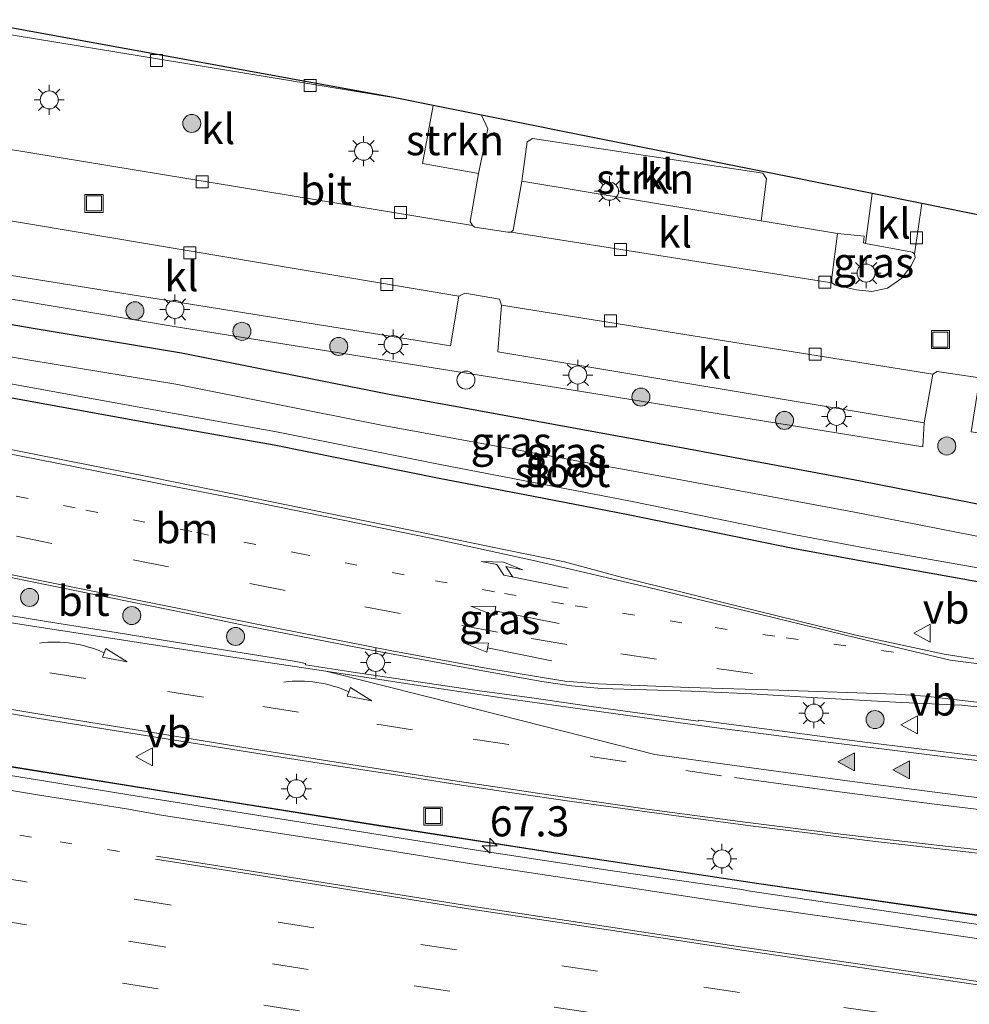
# Model space of a CAD drawing. Units: metres. Extents: x 139990 to 150009, y 452071 to 456253.
# Drawn here: x 142672 to 142751, y 452452 to 452534 of the extents above; entities that cross this region are included whole.
import ezdxf
from ezdxf.enums import TextEntityAlignment as Align

# ---------------------------------------------------------------- set-up
doc = ezdxf.new("R2010")
doc.units = ezdxf.units.M
doc.linetypes.add('VW-1-3_STREEP', pattern=[4, 1, -3])
doc.linetypes.add('VW-3-9_STREEP', pattern=[12, 3, -9])
doc.layers.get('0').update_dxf_attribs({"lineweight": 25})
for name, color, linetype, lineweight in [('B-ME-AM-KILOMETR-S-B1', 7, 'Continuous', 18), ('B-ME-BV-GELEIDECONSTRUCTIE-ANTIVERBLINDINGSSCHERM-L-B1', 213, 'BV-ANTIVERBLINDINGSSCHERM', 18), ('B-ME-BV-GELEIDECONSTRUCTIE-GELEIDERAIL-L-B1', 213, 'BV-GELEIDERAIL', 18), ('B-ME-GR-BOOM-S-B1', 93, 'Continuous', 18), ('B-ME-GR-STRUIKEN-GV-B6', 93, 'Continuous', 18), ('B-ME-GW-INSTEEKWATERGANG-L-B1', 10, 'Continuous', 25), ('B-ME-IE-GRASLAND-GV-B6', 93, 'Continuous', 18), ('B-ME-IE-INRICHTINGSELEMENT-S-B1', 253, 'Continuous', 18), ('B-ME-IE-MEUBILAIR_WEGMEUBILAIR-LICHTMAST-S-B1', 8, 'Continuous', 18), ('B-ME-KG-KADASTRAAL-OPNAMEDTMGRENS-L-B1', 10, 'Continuous', 25), ('B-ME-OG-WATER-GV-B6', 153, 'Continuous', 18), ('B-ME-VH-VERH_SOORT-BITUMEN-GV-B6', 8, 'IE-TERREINAFSCHEIDING-NATUURLIJK-HOUTWAL', 18), ('B-ME-VH-VERH_SOORT-KLINKERS-GV-B6', 8, 'IE-TERREINAFSCHEIDING-NATUURLIJK-HOUTWAL', 18), ('B-ME-VV-KOLK-S-B1', 8, 'Continuous', 18), ('B-ME-VW-MARKERING-13STREEP-045-L-B1', 255, 'VW-1-3_STREEP', 18), ('B-ME-VW-MARKERING-39STREEP-015-L-B1', 255, 'VW-3-9_STREEP', 18), ('B-ME-VW-MARKERING-PIJLRD750-S-B1', 7, 'Continuous', 18), ('B-ME-VW-MARKERING-PIJLRE750-S-B1', 7, 'Continuous', 18), ('B-ME-VW-MARKERING-PIJLVERDRIJF750-S-B1', 7, 'Continuous', 18), ('B-ME-VW-MARKERING-STREEP-015-L-B1', 7, 'Continuous', 18), ('B-ME-VW-MARKERING-VLAKMARK-S-B1', 7, 'Continuous', 18), ('B-ME-VW-MEUBILAIR_WEGMEUBILAIR-VERKEERSBORD-S-B1', 8, 'Continuous', 18)]:
    doc.layers.add(name, color=color, linetype=linetype, lineweight=lineweight)
doc.styles.add('NLCS-ISO', font='NLCS-ISO.TTF')
doc.linetypes.add('BV-ANTIVERBLINDINGSSCHERM', pattern='A,2,-1,[22,NLCS.SHX,S=1,R=0,X=0,Y=0],-1', length=4)
doc.linetypes.add('BV-GELEIDERAIL', pattern='A,10,-3,[108,NLCS.SHX,S=1,R=0,X=0,Y=0],-3', length=16)
doc.linetypes.add('IE-TERREINAFSCHEIDING-NATUURLIJK-HOUTWAL', pattern='A,7,-1.5,[67,NLCS.SHX,S=0.75,R=45,X=0,Y=0],-1.5,7,-1.5,[70,NLCS.SHX,S=0.75,R=0,X=0,Y=0],-1.5', length=20)

# ---------------------------------------------------------------- blocks, each defined once
blk = doc.blocks.new('put')
for p, q in [((0.75, 0.75), (-0.75, 0.75)), ((-0.75, 0.75), (-0.75, -0.75)), ((0.75, -0.75), (0.75, 0.75)), ((-0.75, -0.75), (0.75, -0.75))]:
    blk.add_line(p, q)
blk.add_lwpolyline([(-0.625, 0.625), (0.625, 0.625), (0.625, -0.625), (-0.625, -0.625)], close=True)
blk = doc.blocks.new('dtb')
blk.add_circle((0, 0), 0.75)
blk = doc.blocks.new('verkeersbord')
for p, q in [((0, 0.75), (-0.75, -0.625)), ((0.75, -0.625), (0, 0.75)), ((-0.75, -0.625), (0.75, -0.625))]:
    blk.add_line(p, q)
blk = doc.blocks.new('boom')
blk.add_hatch(color=256).paths.add_polyline_path([(-0.75, 0, 1), (0.75, 0, 1)])
blk.add_circle((0, 0), 0.75)
blk = doc.blocks.new('hecto')
for p, q in [((0, 0.625), (-0.625, 0)), ((0, -0.625), (0, 0.625)), ((-0.625, 0), (0.625, 0)), ((0.625, 0), (0, -0.625))]:
    blk.add_line(p, q)
blk = doc.blocks.new('kolk')
blk.add_lwpolyline([(-0.5, -0.5), (0.5, -0.5), (0.5, 0.5), (-0.5, 0.5)], close=True)
blk = doc.blocks.new('pijlvr')
for p, q in [((5.532, 0.366, 0.1), (5.368, -0.366, 0.1)), ((5.45, 0, 0.1), (5.45, 0, 0.1)), ((5.45, 0, 0.1), (5.45, 0, 0.1)), ((7.451, -0.447, 0.1), (5.532, 0.366, 0.1)), ((5.368, -0.366, 0.1), (7.451, -0.447, 0.1))]:
    blk.add_line(p, q)
blk.add_arc((2.725, -9.685, 0.1), 10.061, 74.28528, 105.71472)
blk = doc.blocks.new('verfsymbol')
for color in [252, 253]:
    blk.add_hatch(color=color).paths.add_polyline_path([(0.75, -0.625), (0, 0.75), (-0.75, -0.625)])
blk.add_lwpolyline([(0.75, -0.625), (0, 0.75), (-0.75, -0.625)], close=True)
blk = doc.blocks.new('lantaarnpaal')
for p, q in [((-0.884, 0.884), (-0.53, 0.53)), ((0, 0.75), (0, 1.25)), ((0.53, 0.53), (0.884, 0.884)), ((-0.75, 0), (-1.25, 0)), ((0.75, 0), (1.25, 0)), ((-0.53, -0.53), (-0.884, -0.884)), ((0, -0.75), (0, -1.25)), ((0.53, -0.53), (0.884, -0.884))]:
    blk.add_line(p, q)
blk.add_circle((0, 0), 0.75)
blk = doc.blocks.new('pijl')
for p, q in [((0, 0, 0.1), (5.45, 0, 0.1)), ((7.5, 0, 0.1), (5.45, 0.375, 0.1)), ((5.45, 0.375, 0.1), (5.45, -0.375, 0.1)), ((5.45, -0.375, 0.1), (7.5, 0, 0.1))]:
    blk.add_line(p, q)
blk = doc.blocks.new('pijlr')
for p, q in [((0, 0, 0.1), (5.45, 0, 0.1)), ((5.45, -0.75, 0.1), (4.7, 0, 0.1)), ((6.2, -0.75, 0.1), (5.45, 0, 0.1)), ((4, -0.75, 0.1), (5.45, -0.75, 0.1)), ((5.7, -1.05, 0.1), (4, -0.75, 0.1)), ((7.5, -0.75, 0.1), (5.7, -1.05, 0.1)), ((7.5, -0.75, 0.1), (6.2, -0.75, 0.1))]:
    blk.add_line(p, q)

msp = doc.modelspace()

# ---------------------------------------------------------------- linework, layer by layer
at = {"layer": 'B-ME-BV-GELEIDECONSTRUCTIE-ANTIVERBLINDINGSSCHERM-L-B1'}
msp.add_polyline3d([(142806.417, 452453.9978, 0.02), (142805.0444, 452454.1109, 4.276), (142789.0939, 452455.3699, 4.274), (142777.1613, 452456.4438, 4.291), (142765.2593, 452457.8995, 4.29), (142749.4021, 452460.1765, 4.283), (142733.5893, 452462.4675, 4.242), (142717.7906, 452464.8544, 4.277), (142701.9738, 452467.3084, 4.294), (142686.1909, 452469.8134, 4.318), (142670.38, 452472.3484, 4.27), (142654.6142, 452474.9463, 4.267), (142650.6484, 452475.5983, 4.26), (142638.8411, 452477.5694, 4.26), (142630.9704, 452478.9503, 4.277), (142615.1797, 452481.6772, 4.223), (142599.454, 452484.5232, 4.235), (142583.7391, 452487.4622, 4.238), (142568.0218, 452490.3652, 4.236), (142564.0753, 452491.1051, 4.25), (142560.1135, 452491.8577, 4.241), (142528.5776, 452497.3722, 4.225), (142512.8235, 452500.1183, 4.237)], dxfattribs=at)
at = {"layer": 'B-ME-BV-GELEIDECONSTRUCTIE-GELEIDERAIL-L-B1'}
msp.add_polyline3d([(142805.041, 452454.061, 4.276), (142789.09, 452455.32, 4.274), (142777.156, 452456.394, 4.291), (142765.252, 452457.85, 4.29), (142749.395, 452460.127, 4.283), (142733.582, 452462.418, 4.242), (142717.783, 452464.805, 4.277), (142701.966, 452467.259, 4.294), (142686.183, 452469.764, 4.318), (142670.372, 452472.299, 4.27), (142654.606, 452474.897, 4.267), (142650.64, 452475.549, 4.26)], dxfattribs=at)
at = {"layer": 'B-ME-GR-STRUIKEN-GV-B6'}
for points in [[(142710.531, 452526.362, 3.181), (142711.037, 452525.209, 3.182), (142710.264, 452521.516, 3.141), (142705.62, 452522.333, 3.061), (142706.506, 452527.171, 3.085), (142710.531, 452526.362, 3.181)], [(142734.241, 452521.061, 3.153), (142733.789, 452517.569, 3.115), (142713.868, 452520.869, 3.087), (142714.306, 452524.148, 3.19), (142714.759, 452524.417, 3.178), (142733.926, 452521.533, 3.159), (142734.241, 452521.061, 3.153)], [(142662.75, 452514.396, 3.121), (142707.942, 452507.165, 3.067), (142708.629, 452511.299, 3.035), (142709.129, 452511.55, 3.037), (142712.013, 452511.045, 3.046), (142712.192, 452510.555, 3.052), (142711.882, 452506.664, 3.065), (142747.352, 452500.759, 3.087), (142747.239, 452498.764, 3.269), (142718.847, 452503.372, 3.284), (142684.949, 452508.769, 3.278), (142662.007, 452512.634, 3.263)]]:
    msp.add_polyline3d(points, dxfattribs=at)
at = {"layer": 'B-ME-GW-INSTEEKWATERGANG-L-B1'}
for points in [[(142611.659, 452514.027, 2.709), (142611.689, 452516.278, 2.773), (142612.136, 452519.219, 2.924), (142614.044, 452519.203, 2.933), (142616.676, 452519.021, 2.952), (142626.431, 452516.788, 3.012), (142641.187, 452514.094, 2.806), (142651.015, 452512.244, 2.934), (142660.914, 452510.771, 2.928), (142673.23, 452508.628, 2.992), (142685.569, 452506.603, 3.134), (142702.69, 452503.168, 3.2), (142727.285, 452498.688, 3.088), (142742.034, 452495.952, 3.313), (142761.689, 452492.095, 3.006), (142781.402, 452488.708, 3.12), (142795.783, 452485.998, 3.026), (142810.545, 452483.419, 2.823), (142817.867, 452482.25, 2.746), (142822.66, 452481.494, 2.858), (142823.302, 452480.61, 2.789), (142823.459, 452480.288, 2.818)], [(142822.897, 452477.668, 2.893), (142822.324, 452477.521, 2.97), (142821.309, 452477.478, 2.964), (142820.393, 452477.44, 2.965), (142817.396, 452477.63, 3.014), (142808.409, 452478.265, 2.931), (142801.469, 452479.184, 2.906), (142792.6, 452480.799, 2.972), (142783.681, 452481.997, 2.996), (142776.794, 452483.136, 2.794), (142769.898, 452484.342, 2.871), (142759.083, 452486.353, 2.958), (142754.142, 452487.131, 3.08), (142742.326, 452489.232, 2.975), (142736.428, 452490.329, 2.942), (142722.707, 452493.123, 2.876), (142714.851, 452494.635, 2.993), (142706.995, 452496.147, 2.981), (142693.266, 452498.897, 2.813), (142682.439, 452500.828, 2.778), (142666.695, 452503.682, 2.792)]]:
    msp.add_polyline3d(points, dxfattribs=at)
at = {"layer": 'B-ME-IE-GRASLAND-GV-B6'}
for points in [[(142740.123, 452516.519, 3.123), (142742.345, 452516.278, 3.213), (142742.283, 452515.734, 3.213), (142742.475, 452515.676, 3.148), (142746.369, 452514.96, 3.11), (142746.549, 452514.781, 3.113), (142746.607, 452514.523, 3.121), (142746.302, 452513.871, 3.129), (142745.477, 452512.791, 3.132), (142744.294, 452511.971, 3.134), (142742.99, 452511.692, 3.134), (142741.726, 452511.827, 3.119), (142739.964, 452512.211, 3.116), (142739.667, 452512.398, 3.106), (142739.663, 452512.844, 3.11), (142740.123, 452516.519, 3.123)], [(142662.007, 452512.634, 3.263), (142684.949, 452508.769, 3.278), (142718.847, 452503.372, 3.284), (142747.239, 452498.764, 3.269), (142747.352, 452500.759, 3.087), (142748.053, 452504.818, 3.113), (142748.414, 452505.038, 3.079), (142751.79, 452504.541, 3.085), (142751.939, 452504.374, 3.085), (142751.257, 452500.006, 3.094), (142784.596, 452494.918, 3.04), (142785.34, 452499.376, 3.061), (142785.641, 452499.433, 3.061), (142788.601, 452496.958, 3.048), (142786.135, 452493.891, 3.121), (142786.79, 452492.822, 2.982), (142803.526, 452489.607, 2.806), (142824.533, 452485.929, 2.923)], [(142824.533, 452485.929, 2.923), (142823.459, 452480.288, 2.818), (142823.302, 452480.61, 2.789), (142822.66, 452481.494, 2.858), (142817.867, 452482.25, 2.746), (142810.545, 452483.419, 2.823), (142795.783, 452485.998, 3.026), (142781.402, 452488.708, 3.12), (142761.689, 452492.095, 3.006), (142742.034, 452495.952, 3.313), (142727.285, 452498.688, 3.088), (142702.69, 452503.168, 3.2), (142685.569, 452506.603, 3.134), (142673.23, 452508.628, 2.992), (142660.914, 452510.771, 2.928)], [(142660.914, 452510.771, 2.928), (142673.23, 452508.628, 2.992), (142685.569, 452506.603, 3.134), (142702.69, 452503.168, 3.2), (142727.285, 452498.688, 3.088), (142742.034, 452495.952, 3.313), (142761.689, 452492.095, 3.006), (142781.402, 452488.708, 3.12), (142795.783, 452485.998, 3.026), (142810.545, 452483.419, 2.823), (142817.867, 452482.25, 2.746), (142822.66, 452481.494, 2.858), (142823.302, 452480.61, 2.789), (142823.459, 452480.288, 2.818)], [(142761.209, 452489.489, 1.8), (142741.537, 452493.349, 1.8), (142726.806, 452496.082, 1.8), (142702.192, 452500.566, 1.8), (142685.094, 452503.996, 1.8), (142672.788, 452506.015, 1.8), (142660.492, 452508.154, 1.8)], [(142666.904, 452504.803, 1.8), (142682.641, 452501.95, 1.8), (142693.478, 452500.017, 1.8), (142707.214, 452497.265, 1.8), (142722.928, 452494.241, 1.8), (142736.646, 452491.448, 1.8), (142742.53, 452490.353, 1.8), (142754.33, 452488.255, 1.8)], [(142666.695, 452503.682, 2.792), (142682.439, 452500.828, 2.778), (142693.266, 452498.897, 2.813), (142706.995, 452496.147, 2.981), (142714.851, 452494.635, 2.993), (142722.707, 452493.123, 2.876), (142736.428, 452490.329, 2.942), (142742.326, 452489.232, 2.975), (142754.142, 452487.131, 3.08)], [(142823.459, 452480.288, 2.818), (142822.897, 452477.668, 2.893), (142822.324, 452477.521, 2.97), (142821.309, 452477.478, 2.964), (142820.393, 452477.44, 2.965), (142817.396, 452477.63, 3.014), (142808.409, 452478.265, 2.931), (142801.469, 452479.184, 2.906), (142792.6, 452480.799, 2.972), (142783.681, 452481.997, 2.996), (142776.794, 452483.136, 2.794), (142769.898, 452484.342, 2.871), (142759.083, 452486.353, 2.958), (142754.142, 452487.131, 3.08), (142742.326, 452489.232, 2.975), (142736.428, 452490.329, 2.942), (142722.707, 452493.123, 2.876), (142714.851, 452494.635, 2.993), (142706.995, 452496.147, 2.981), (142693.266, 452498.897, 2.813), (142682.439, 452500.828, 2.778), (142666.695, 452503.682, 2.792)], [(142751.468, 452481.143, 3.057), (142748.997, 452481.525, 3.062), (142741.667, 452483.109, 3.05), (142736.812, 452484.307, 3.019), (142731.956, 452485.495, 3.007), (142727.103, 452486.702, 3), (142722.251, 452487.908, 2.993), (142717.417, 452489.203, 2.987), (142712.517, 452490.197, 2.989), (142702.724, 452492.223, 2.974), (142697.825, 452493.221, 2.955), (142692.926, 452494.22, 2.938), (142688.027, 452495.221, 2.944), (142683.127, 452496.215, 2.943), (142678.225, 452497.204, 2.944), (142673.319, 452498.171, 2.963), (142668.415, 452499.145, 2.967)], [(142671.38, 452487.894, 3.145), (142681.179, 452485.899, 3.152), (142686.078, 452484.903, 3.17), (142690.975, 452483.89, 3.178), (142700.791, 452481.983, 3.2), (142705.703, 452481.049, 3.211), (142710.62, 452480.139, 3.205), (142715.541, 452479.252, 3.208), (142718.009, 452478.889, 3.206), (142720.5, 452478.673, 3.195), (142727.998, 452478.46, 3.179), (142732.993, 452478.219, 3.178), (142737.983, 452477.937, 3.182), (142745.471, 452477.509, 3.185), (142750.467, 452477.282, 3.19), (142757.921, 452476.452, 3.177)], [(142751.881, 452473.057, 3.253), (142741.954, 452474.262, 3.248), (142736.998, 452474.933, 3.243), (142728.559, 452476.038, 3.206), (142728.543, 452475.944, 3.233), (142719.644, 452477.18, 3.224), (142714.695, 452477.892, 3.217), (142709.738, 452478.561, 3.217), (142699.847, 452480.034, 3.229), (142695.87, 452480.65, 3.218), (142695.892, 452480.752, 3.206), (142694.927, 452480.94, 3.22), (142685.054, 452482.526, 3.21), (142680.12, 452483.332, 3.209), (142675.181, 452484.114, 3.214), (142670.244, 452484.906, 3.223)], [(142668.634, 452477.043, 3.395), (142673.564, 452476.205, 3.394), (142683.439, 452474.627, 3.393), (142693.314, 452473.054, 3.399), (142698.253, 452472.275, 3.393), (142703.195, 452471.512, 3.39), (142708.137, 452470.75, 3.391), (142713.081, 452470.01, 3.394), (142718.029, 452469.287, 3.398), (142727.935, 452467.921, 3.411), (142732.893, 452467.267, 3.421), (142737.852, 452466.631, 3.435), (142742.815, 452466.016, 3.44), (142752.75, 452464.878, 3.443)], [(142819.329, 452459.831, 3.369), (142815.56, 452451.588, 3.607), (142803.441, 452452.606, 3.527), (142790.947, 452453.857, 3.552), (142779.023, 452455.258, 3.509), (142768.254, 452456.685, 3.489), (142756.622, 452458.36, 3.518), (142744.561, 452460.1, 3.475), (142732.877, 452461.828, 3.486), (142732.188, 452461.946, 3.485), (142721.214, 452463.542, 3.487), (142709.748, 452465.278, 3.486), (142698.108, 452467.131, 3.489), (142683.821, 452469.414, 3.492), (142681.192, 452469.843, 3.499), (142673.746, 452471.05, 3.492), (142662.725, 452472.826, 3.416)]]:
    msp.add_polyline3d(points, dxfattribs=at)
at = {"layer": 'B-ME-KG-KADASTRAAL-OPNAMEDTMGRENS-L-B1'}
msp.add_polyline3d([(142826.754, 452503.019, 2.698), (142820.731, 452504.229, 2.677), (142820.08, 452504.36, 2.741), (142813.933, 452505.594, 2.58), (142806.888, 452507.009, 2.638), (142801.386, 452508.114, 2.591), (142798.678, 452508.658, 3.181), (142791.202, 452510.159, 3.248), (142790.207, 452510.36, 3.249), (142783.29, 452511.745, 3.229), (142779.603, 452512.481, 3.291), (142752.742, 452517.884, 3.072), (142747.153, 452519.007, 3.106), (142743.014, 452519.838, 3.175), (142710.531, 452526.362, 3.181), (142706.506, 452527.171, 3.085), (142703.329, 452527.809, 3.068), (142667.667, 452534.294, 3.124)], dxfattribs=at)
at = {"layer": 'B-ME-OG-WATER-GV-B6'}
for points in [[(142660.492, 452508.154, 1.8), (142672.788, 452506.015, 1.8), (142685.094, 452503.996, 1.8), (142702.192, 452500.566, 1.8), (142726.806, 452496.082, 1.8), (142741.537, 452493.349, 1.8), (142761.209, 452489.489, 1.8)], [(142754.33, 452488.255, 1.8), (142742.53, 452490.353, 1.8), (142736.646, 452491.448, 1.8), (142722.928, 452494.241, 1.8), (142707.214, 452497.265, 1.8), (142693.478, 452500.017, 1.8), (142682.641, 452501.95, 1.8), (142666.904, 452504.803, 1.8)]]:
    msp.add_polyline3d(points, dxfattribs=at)
at = {"layer": 'B-ME-VH-VERH_SOORT-BITUMEN-GV-B6'}
for points in [[(142667.667, 452534.294, 3.124), (142703.329, 452527.809, 3.068), (142667.983, 452533.582, 3.082)], [(142666.608, 452524.284, 3.086), (142709.766, 452517.18, 3.119), (142709.957, 452517.048, 3.126), (142712.722, 452516.625, 3.126), (142712.98, 452516.635, 3.121), (142739.667, 452512.398, 3.106), (142739.964, 452512.211, 3.116), (142741.726, 452511.827, 3.119), (142742.99, 452511.692, 3.134), (142744.294, 452511.971, 3.134), (142745.477, 452512.791, 3.132), (142746.302, 452513.871, 3.129), (142746.607, 452514.523, 3.121), (142746.549, 452514.781, 3.113), (142747.153, 452519.007, 3.106), (142752.742, 452517.884, 3.072)], [(142751.79, 452504.541, 3.085), (142748.414, 452505.038, 3.079), (142748.053, 452504.818, 3.113), (142712.192, 452510.555, 3.052), (142712.013, 452511.045, 3.046), (142709.129, 452511.55, 3.037), (142708.629, 452511.299, 3.035), (142663.233, 452518.926, 3.087)], [(142668.415, 452499.145, 2.967), (142673.319, 452498.171, 2.963), (142678.225, 452497.204, 2.944), (142683.127, 452496.215, 2.943), (142688.027, 452495.221, 2.944), (142692.926, 452494.22, 2.938), (142697.825, 452493.221, 2.955), (142702.724, 452492.223, 2.974), (142712.517, 452490.197, 2.989), (142717.417, 452489.203, 2.987), (142722.251, 452487.908, 2.993), (142727.103, 452486.702, 3), (142731.956, 452485.495, 3.007), (142736.812, 452484.307, 3.019), (142741.667, 452483.109, 3.05), (142748.997, 452481.525, 3.062), (142751.468, 452481.143, 3.057)], [(142757.921, 452476.452, 3.177), (142750.467, 452477.282, 3.19), (142745.471, 452477.509, 3.185), (142737.983, 452477.937, 3.182), (142732.993, 452478.219, 3.178), (142727.998, 452478.46, 3.179), (142720.5, 452478.673, 3.195), (142718.009, 452478.889, 3.206), (142715.541, 452479.252, 3.208), (142710.62, 452480.139, 3.205), (142705.703, 452481.049, 3.211), (142700.791, 452481.983, 3.2), (142690.975, 452483.89, 3.178), (142686.078, 452484.903, 3.17), (142681.179, 452485.899, 3.152), (142671.38, 452487.894, 3.145)], [(142670.244, 452484.906, 3.223), (142675.181, 452484.114, 3.214), (142680.12, 452483.332, 3.209), (142685.054, 452482.526, 3.21), (142694.927, 452480.94, 3.22), (142695.892, 452480.752, 3.206), (142695.87, 452480.65, 3.218), (142699.847, 452480.034, 3.229), (142709.738, 452478.561, 3.217), (142714.695, 452477.892, 3.217), (142719.644, 452477.18, 3.224), (142728.543, 452475.944, 3.233), (142728.559, 452476.038, 3.206), (142736.998, 452474.933, 3.243), (142741.954, 452474.262, 3.248), (142751.881, 452473.057, 3.253), (142756.85, 452472.501, 3.254)], [(142752.75, 452464.878, 3.443), (142742.815, 452466.016, 3.44), (142737.852, 452466.631, 3.435), (142732.893, 452467.267, 3.421), (142727.935, 452467.921, 3.411), (142718.029, 452469.287, 3.398), (142713.081, 452470.01, 3.394), (142708.137, 452470.75, 3.391), (142703.195, 452471.512, 3.39), (142698.253, 452472.275, 3.393), (142693.314, 452473.054, 3.399), (142683.439, 452474.627, 3.393), (142673.564, 452476.205, 3.394), (142668.634, 452477.043, 3.395)], [(142662.725, 452472.826, 3.416), (142673.746, 452471.05, 3.492), (142681.192, 452469.843, 3.499), (142683.821, 452469.414, 3.492), (142698.108, 452467.131, 3.489), (142709.748, 452465.278, 3.486), (142721.214, 452463.542, 3.487), (142732.188, 452461.946, 3.485), (142732.877, 452461.828, 3.486), (142744.561, 452460.1, 3.475), (142756.622, 452458.36, 3.518), (142768.254, 452456.685, 3.489), (142779.023, 452455.258, 3.509), (142790.947, 452453.857, 3.552), (142803.441, 452452.606, 3.527), (142815.56, 452451.588, 3.607)]]:
    msp.add_polyline3d(points, dxfattribs=at)
at = {"layer": 'B-ME-VH-VERH_SOORT-KLINKERS-GV-B6'}
for points in [[(142667.983, 452533.582, 3.082), (142703.329, 452527.809, 3.068), (142706.506, 452527.171, 3.085), (142705.62, 452522.333, 3.061), (142710.264, 452521.516, 3.141), (142709.585, 452517.499, 3.102), (142709.766, 452517.18, 3.119), (142666.608, 452524.284, 3.086), (142668.082, 452533.201, 3.057), (142667.983, 452533.582, 3.082)], [(142733.789, 452517.569, 3.115), (142734.241, 452521.061, 3.153), (142733.926, 452521.533, 3.159), (142714.759, 452524.417, 3.178), (142714.306, 452524.148, 3.19), (142713.868, 452520.869, 3.087), (142713.142, 452516.797, 3.118), (142712.98, 452516.635, 3.121), (142712.722, 452516.625, 3.126), (142709.957, 452517.048, 3.126), (142709.766, 452517.18, 3.119), (142709.585, 452517.499, 3.102), (142710.264, 452521.516, 3.141), (142711.037, 452525.209, 3.182), (142710.531, 452526.362, 3.181), (142743.014, 452519.838, 3.175), (142742.475, 452515.676, 3.148), (142742.283, 452515.734, 3.213), (142742.345, 452516.278, 3.213), (142740.123, 452516.519, 3.123), (142733.789, 452517.569, 3.115)], [(142733.789, 452517.569, 3.115), (142740.123, 452516.519, 3.123), (142739.663, 452512.844, 3.11), (142739.667, 452512.398, 3.106), (142712.98, 452516.635, 3.121), (142713.142, 452516.797, 3.118), (142713.868, 452520.869, 3.087), (142733.789, 452517.569, 3.115)], [(142746.549, 452514.781, 3.113), (142746.369, 452514.96, 3.11), (142742.475, 452515.676, 3.148), (142743.014, 452519.838, 3.175), (142747.153, 452519.007, 3.106), (142746.549, 452514.781, 3.113)], [(142663.233, 452518.926, 3.087), (142708.629, 452511.299, 3.035), (142707.942, 452507.165, 3.067), (142662.75, 452514.396, 3.121), (142663.233, 452518.926, 3.087)], [(142747.352, 452500.759, 3.087), (142711.882, 452506.664, 3.065), (142712.192, 452510.555, 3.052), (142748.053, 452504.818, 3.113), (142747.352, 452500.759, 3.087)]]:
    msp.add_polyline3d(points, dxfattribs=at)
at = {"layer": 'B-ME-VW-MARKERING-13STREEP-045-L-B1'}
for points in [[(142680.396, 452465.119, 3.696), (142673.094, 452466.306, 3.677), (142661.924, 452468.141, 3.643), (142649.84, 452470.147, 3.598), (142638.351, 452472.098, 3.607), (142626.047, 452474.254, 3.567), (142614.684, 452476.189, 3.58), (142602.073, 452478.482, 3.618), (142590.741, 452480.527, 3.638), (142578.518, 452482.82, 3.635), (142567.434, 452484.888, 3.636), (142555.058, 452487.241, 3.645), (142543.682, 452489.357, 3.619), (142531.658, 452491.651, 3.624), (142519.934, 452493.848, 3.62), (142507.872, 452496.076, 3.617), (142496.508, 452498.247, 3.647), (142484.738, 452500.425, 3.611), (142472.847, 452502.728, 3.624), (142463.939, 452504.341, 3.581)], [(142744.783, 452481.702, 3.088), (142734.908, 452483.022, 3.07), (142727.197, 452484.134, 3.077), (142717.354, 452485.716, 3.082), (142711.596, 452486.708, 3.083), (142704.073, 452488.132, 3.071), (142695.657, 452489.846, 3.044), (142686.431, 452491.721, 3.02), (142676.726, 452493.689, 3.018), (142667.56, 452495.534, 3.036), (142658.3, 452497.385, 3.029), (142648.694, 452499.262, 3.012), (142639.611, 452501.046, 2.983), (142629.946, 452502.927, 2.977), (142627.416, 452503.418, 2.98)]]:
    msp.add_polyline3d(points, dxfattribs=at)
at = {"layer": 'B-ME-VW-MARKERING-39STREEP-015-L-B1'}
for points in [[(142626.287, 452500.257, 3.043), (142635.143, 452498.552, 3.045), (142644.696, 452496.694, 3.068), (142654.337, 452494.802, 3.082), (142663.315, 452493.023, 3.095), (142671.841, 452491.331, 3.096), (142681.54, 452489.375, 3.098), (142691.236, 452487.416, 3.107), (142700.817, 452485.477, 3.12), (142708.892, 452483.907, 3.133), (142714.672, 452482.836, 3.152), (142722.118, 452481.568, 3.153), (142730.1, 452480.34, 3.148), (142739.94, 452478.995, 3.168)], [(142730.479, 452471.415, 3.342), (142722.562, 452472.566, 3.325), (142712.8, 452474.012, 3.31), (142704.781, 452475.243, 3.328), (142695.302, 452476.712, 3.327), (142687.394, 452477.95, 3.327), (142677.568, 452479.506, 3.32), (142667.925, 452481.047, 3.332), (142659.209, 452482.459, 3.325), (142649.778, 452483.989, 3.333), (142639.993, 452485.576, 3.34), (142630.222, 452487.18, 3.336), (142620.639, 452488.765, 3.344), (142610.846, 452490.424, 3.348), (142601.136, 452492.149, 3.337), (142593.26, 452493.605, 3.325), (142583.51, 452495.45, 3.325), (142574.065, 452497.259, 3.272)], [(142814.3958, 452442.215, 3.9589), (142802.728, 452443.654, 3.883), (142790.751, 452445.283, 3.836), (142778.859, 452446.817, 3.821), (142767.292, 452448.441, 3.81), (142755.202, 452450.08, 3.808), (142743.641, 452451.737, 3.802), (142731.985, 452453.388, 3.809), (142720.181, 452455.17, 3.802), (142708.436, 452456.929, 3.777), (142696.564, 452458.765, 3.785), (142684.578, 452460.683, 3.81), (142672.528, 452462.611, 3.765), (142661.165, 452464.434, 3.728)], [(142813.9811, 452438.8767, 4.12), (142802.409, 452440.249, 3.981), (142790.161, 452441.808, 3.917), (142778.527, 452443.348, 3.917), (142766.791, 452444.911, 3.916), (142755.028, 452446.56, 3.907), (142743.085, 452448.297, 3.864), (142731.482, 452449.94, 3.827), (142719.525, 452451.702, 3.828), (142719.541, 452451.72, 3.858), (142707.889, 452453.508, 3.861), (142696.11, 452455.304, 3.862), (142684.119, 452457.193, 3.852), (142672.681, 452459.01, 3.852), (142660.859, 452460.921, 3.779)], [(142813.5344, 452435.2803, 4.1345), (142813.464, 452435.289, 4.134), (142801.975, 452436.74, 4.038), (142789.764, 452438.323, 4.004), (142778.112, 452439.881, 3.98), (142766.141, 452441.486, 3.985), (142754.303, 452443.102, 3.93), (142742.572, 452444.803, 3.912), (142731.086, 452446.485, 3.916), (142718.921, 452448.24, 3.905), (142707.091, 452450.09, 3.888), (142695.39, 452451.879, 3.9), (142683.614, 452453.702, 3.93), (142671.989, 452455.557, 3.913)]]:
    msp.add_polyline3d(points, dxfattribs=at)
at = {"layer": 'B-ME-VW-MARKERING-STREEP-015-L-B1'}
for points in [[(142667.396, 452498.937, 2.985), (142675.341, 452497.376, 2.973), (142684.232, 452495.609, 2.951), (142692.217, 452494.048, 2.954), (142700.089, 452492.456, 2.975), (142706.979, 452491.047, 3.004), (142714.832, 452489.324, 3.004), (142724.443, 452487.065, 3.014), (142733.768, 452484.831, 3.022), (142741.715, 452482.898, 3.06), (142749.499, 452481.032, 3.083), (142753.438, 452480.544, 3.075), (142761.766, 452479.662, 3.065), (142769.932, 452478.846, 3.058), (142779.411, 452477.941, 3.053), (142787.431, 452477.253, 3.05), (142796.928, 452476.519, 3.048), (142804.989, 452476.004, 3.044), (142814.915, 452475.615, 3.023), (142822.438, 452475.423, 2.998)], [(142821.801, 452472.229, 3.095), (142818.016, 452472.312, 3.109), (142808.463, 452472.644, 3.125), (142799.045, 452473.176, 3.138), (142790.98, 452473.752, 3.14), (142781.434, 452474.547, 3.152), (142773.331, 452475.303, 3.147), (142763.765, 452476.234, 3.163), (142755.506, 452477.105, 3.172), (142747.441, 452478.032, 3.177), (142744.961, 452478.193, 3.176), (142735.287, 452478.542, 3.175), (142727.759, 452478.76, 3.181), (142720.233, 452479.053, 3.195), (142717.455, 452479.291, 3.207), (142711.047, 452480.332, 3.201), (142702.913, 452481.842, 3.203), (142693.502, 452483.696, 3.176), (142683.714, 452485.662, 3.161), (142673.927, 452487.642, 3.142), (142664.126, 452489.619, 3.156)], [(142663.09, 452485.446, 3.247), (142672.65, 452483.948, 3.235), (142680.73, 452482.685, 3.229), (142690.194, 452481.22, 3.229), (142697.565, 452480.102, 3.232), (142706.166, 452477.961, 3.254), (142715.665, 452475.55, 3.27), (142724.931, 452473.194, 3.319), (142733.178, 452472.04, 3.326), (142741.578, 452470.914, 3.336), (142750.81, 452469.726, 3.343), (142760.355, 452468.58, 3.354), (142769.664, 452467.566, 3.337), (142779.559, 452466.725, 3.344), (142788.487, 452466.025, 3.334), (142797.466, 452465.402, 3.334), (142805.454, 452464.896, 3.332), (142813.453, 452464.46, 3.317), (142820.212, 452464.257, 3.305)], [(142697.565, 452480.102, 3.232), (142704.926, 452478.976, 3.234), (142713.146, 452477.758, 3.227), (142721.494, 452476.583, 3.24), (142729.871, 452475.437, 3.245), (142739.568, 452474.171, 3.262), (142749.118, 452472.997, 3.263), (142757.101, 452472.082, 3.267), (142766.767, 452471.111, 3.261), (142773.837, 452470.518, 3.248), (142776.525, 452470.29, 3.253), (142785.544, 452469.579, 3.246), (142795.425, 452468.847, 3.242), (142804.849, 452468.234, 3.229), (142808.719, 452468.018, 3.243), (142816.948, 452467.662, 3.215), (142820.868, 452467.546, 3.21)], [(142665.791, 452477.87, 3.402), (142674.774, 452476.387, 3.392), (142682.811, 452475.072, 3.395), (142690.755, 452473.778, 3.397), (142699.656, 452472.348, 3.391), (142707.586, 452471.113, 3.391), (142715.545, 452469.903, 3.395), (142724.482, 452468.623, 3.408), (142732.457, 452467.554, 3.419), (142740.418, 452466.567, 3.438), (142749.375, 452465.544, 3.441), (142757.368, 452464.674, 3.447), (142767.172, 452463.643, 3.458), (142772.159, 452463.159, 3.461), (142781.737, 452462.351, 3.458), (142791.225, 452461.645, 3.44), (142799.277, 452461.097, 3.417), (142808.825, 452460.537, 3.387), (142816.86, 452460.205, 3.371), (142819.3908, 452460.141, 3.3646)], [(142815.3665, 452450.03, 3.7462), (142803.426, 452451.147, 3.648), (142790.913, 452452.523, 3.647), (142779.061, 452453.988, 3.625), (142768.227, 452455.544, 3.612), (142756.454, 452457.192, 3.598), (142744.512, 452458.934, 3.571), (142732.792, 452460.612, 3.612), (142721.095, 452462.372, 3.591), (142709.698, 452464.084, 3.601), (142697.93, 452465.973, 3.58), (142683.887, 452468.141, 3.576), (142680.977, 452468.666, 3.595), (142673.594, 452469.83, 3.596), (142662.634, 452471.67, 3.534)], [(142731.575, 452471.277, 3.344), (142739.666, 452470.17, 3.35), (142747.971, 452469.089, 3.362), (142757.653, 452467.911, 3.371), (142759.495, 452467.701, 3.373)], [(142814.8222, 452445.6481, 3.8774), (142803.137, 452447.083, 3.805), (142791.126, 452448.676, 3.743), (142778.821, 452450.275, 3.746), (142767.708, 452451.831, 3.728), (142755.75, 452453.461, 3.708), (142744.06, 452455.172, 3.69), (142732.366, 452456.881, 3.696), (142720.707, 452458.654, 3.71), (142709.091, 452460.403, 3.704), (142697.331, 452462.289, 3.694), (142683.413, 452464.484, 3.691)], [(142814.9436, 452446.6251, 3.8408), (142803.19, 452447.702, 3.775), (142791.099, 452448.993, 3.749), (142778.826, 452450.497, 3.719), (142767.752, 452452.087, 3.714), (142755.783, 452453.712, 3.685), (142744.134, 452455.456, 3.697), (142732.421, 452457.122, 3.688), (142720.725, 452458.903, 3.709), (142709.117, 452460.643, 3.7), (142697.355, 452462.527, 3.677), (142683.489, 452464.721, 3.688)]]:
    msp.add_polyline3d(points, dxfattribs=at)

# ---------------------------------------------------------------- block references
at = {"layer": 'B-ME-AM-KILOMETR-S-B1', "rotation": 90}
msp.add_blockref('hecto', (142711.2078, 452465.5966, 4.3437), dxfattribs=at)
at = {"layer": 'B-ME-GR-BOOM-S-B1', "rotation": 90}
for p in [(142686.422, 452525.668, 3.084), (142681.684, 452510.083, 3.431), (142690.594, 452508.377, 3.413), (142698.646, 452507.119, 3.383), (142723.783, 452502.906, 3.384), (142735.725, 452500.97, 3.333), (142749.223, 452498.841, 3.234), (142672.929, 452486.248, 3.052), (142681.425, 452484.745, 3.087), (142690.065, 452482.999, 3.042), (142743.256, 452476.093, 3.25)]:
    msp.add_blockref('boom', p, dxfattribs=at)
at = {"layer": 'B-ME-IE-INRICHTINGSELEMENT-S-B1', "rotation": 90}
for name, p in [('put', (142678.284, 452519.02, 3.095)), ('put', (142748.69, 452507.688, 3.103)), ('dtb', (142709.221, 452504.322, 3.209)), ('put', (142706.485, 452468.069, 3.502))]:
    msp.add_blockref(name, p, dxfattribs=at)
at = {"layer": 'B-ME-IE-MEUBILAIR_WEGMEUBILAIR-LICHTMAST-S-B1', "rotation": 90}
for p in [(142674.56, 452527.622, 3.088), (142700.707, 452523.356, 3.099), (142721.168, 452520.026, 3.635), (142742.51, 452513.225, 3.241), (142685.021, 452510.199, 3.336), (142703.166, 452507.282, 3.343), (142718.531, 452504.745, 3.309), (142740.049, 452501.308, 3.297), (142701.716, 452480.846, 3.235), (142738.17, 452476.631, 3.251), (142695.1181, 452470.3371, 3.338), (142730.5221, 452464.5051, 3.304)]:
    msp.add_blockref('lantaarnpaal', p, dxfattribs=at)
at = {"layer": 'B-ME-VV-KOLK-S-B1', "rotation": 90}
for p in [(142683.473, 452530.912, 3.013), (142696.277, 452528.822, 2.988), (142687.293, 452520.819, 3.008), (142703.781, 452518.251, 3.032), (142746.709, 452516.157, 3.091), (142686.265, 452514.905, 3.002), (142722.089, 452515.177, 3.079), (142702.646, 452512.266, 3.014), (142739.071, 452512.456, 3.025), (142721.242, 452509.239, 3.013), (142738.269, 452506.487, 3.003)]:
    msp.add_blockref('kolk', p, dxfattribs=at)
at = {"layer": 'B-ME-VW-MARKERING-PIJLRD750-S-B1'}
for p, rotation in [((142716.988, 452484.077, 3.122), 168.8999999999999), ((142716.368, 452480.972, 3.182), 168.4)]:
    msp.add_blockref('pijl', p, dxfattribs=dict(at, rotation=rotation))
at = {"layer": 'B-ME-VW-MARKERING-PIJLRE750-S-B1', "rotation": 168.6}
msp.add_blockref('pijlr', (142717.727, 452487.015, 3.046), dxfattribs=at)
at = {"layer": 'B-ME-VW-MARKERING-PIJLVERDRIJF750-S-B1', "rotation": 351.4}
for p in [(142673.744, 452482.458, 3.273), (142694.084, 452479.214, 3.275)]:
    msp.add_blockref('pijlvr', p, dxfattribs=at)
at = {"layer": 'B-ME-VW-MARKERING-VLAKMARK-S-B1', "rotation": 90}
for p in [(142740.916, 452472.565, 3.323), (142745.489, 452471.922, 3.328)]:
    msp.add_blockref('verfsymbol', p, dxfattribs=at)
at = {"layer": 'B-ME-VW-MEUBILAIR_WEGMEUBILAIR-VERKEERSBORD-S-B1', "rotation": 90}
for p in [(142747.229, 452483.286, 3.068), (142746.15, 452475.641, 3.25), (142682.522, 452472.999, 3.45)]:
    msp.add_blockref('verkeersbord', p, dxfattribs=at)

# ---------------------------------------------------------------- texts
at = {"layer": 'B-ME-AM-KILOMETR-S-B1', "ltscale": 0.2, "style": 'NLCS-ISO'}
msp.add_text('67.3', height=2.5, dxfattribs=at).set_placement((142711.2078, 452465.5966, 4.3437), align=Align.BOTTOM_LEFT)
at = {"layer": 'B-ME-GR-STRUIKEN-GV-B6', "ltscale": 0.2, "style": 'NLCS-ISO'}
for p in [(142708.3108, 452524.2724), (142724.1343, 452521.0689)]:
    msp.add_text('strkn', height=2.5, dxfattribs=at).set_placement(p, align=Align.MIDDLE_CENTER)
at = {"layer": 'B-ME-IE-GRASLAND-GV-B6', "ltscale": 0.2, "style": 'NLCS-ISO'}
for p in [(142743.135, 452514.1055), (142712.9955, 452499.1765), (142717.559, 452498.3295), (142717.549, 452497.499), (142712.0305, 452484.446)]:
    msp.add_text('gras', height=2.5, dxfattribs=at).set_placement(p, align=Align.MIDDLE_CENTER)
at = {"layer": 'B-ME-OG-WATER-GV-B6', "ltscale": 0.2, "style": 'NLCS-ISO'}
msp.add_text('sloot', height=2.5, dxfattribs=at).set_placement((142717.2461, 452496.6758), align=Align.MIDDLE_CENTER)
at = {"layer": 'B-ME-VH-VERH_SOORT-BITUMEN-GV-B6', "ltscale": 0.2, "style": 'NLCS-ISO'}
for p in [(142697.5874, 452520.1461), (142677.4204, 452485.9576)]:
    msp.add_text('bit', height=2.5, dxfattribs=at).set_placement(p, align=Align.MIDDLE_CENTER)
at = {"layer": 'B-ME-VH-VERH_SOORT-KLINKERS-GV-B6', "ltscale": 0.2, "style": 'NLCS-ISO'}
for p in [(142688.6082, 452525.2031), (142725.0825, 452521.4346), (142744.8148, 452517.3403), (142726.6137, 452516.5971), (142685.5571, 452512.9657), (142729.9188, 452505.7001)]:
    msp.add_text('kl', height=2.5, dxfattribs=at).set_placement(p, align=Align.MIDDLE_CENTER)
at = {"layer": 'B-ME-VW-MARKERING-13STREEP-045-L-B1', "ltscale": 0.2, "style": 'NLCS-ISO'}
msp.add_text('bm', height=2.5, dxfattribs=at).set_placement((142686.0038, 452491.997), align=Align.MIDDLE_CENTER)
at = {"layer": 'B-ME-VW-MEUBILAIR_WEGMEUBILAIR-VERKEERSBORD-S-B1', "ltscale": 0.2, "style": 'NLCS-ISO'}
for p in [(142747.229, 452483.286, 3.068), (142746.15, 452475.641, 3.25), (142682.522, 452472.999, 3.45)]:
    msp.add_text('vb', height=2.5, dxfattribs=at).set_placement(p, align=Align.BOTTOM_LEFT)

doc.saveas('drawing.dxf')
